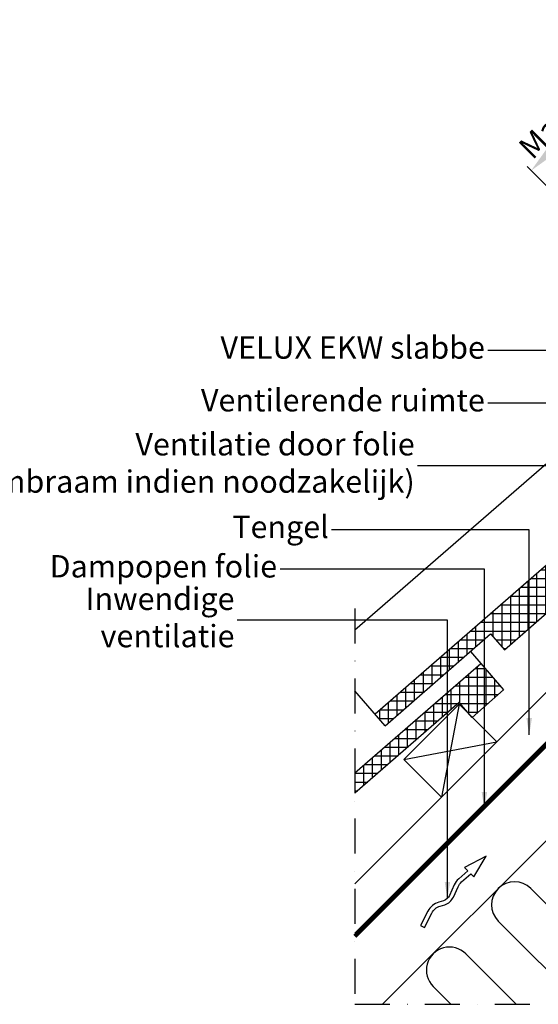
# Model space of a CAD drawing. Units: millimetres. Extents: x -100 to 5767, y -100 to 3070.
# Drawn here: x 779 to 1150, y 1125 to 1830 of the extents above; entities that cross this region are included whole.
import ezdxf

# ---------------------------------------------------------------- set-up
doc = ezdxf.new("R2010")
doc.units = ezdxf.units.MM
doc.header["$LTSCALE"] = 50
doc.header["$MEASUREMENT"] = 0
doc.header["$PDMODE"] = 1
doc.header["$PDSIZE"] = 2
doc.linetypes.add('DASHDOT', pattern=[1, 0.5, -0.25, 0, -0.25])
doc.linetypes.add('DASHED', pattern=[0.75, 0.5, -0.25])
doc.layers.get('0').update_dxf_attribs({"linetype": 'CONTINUOUS'})
doc.layers.get('DEFPOINTS').update_dxf_attribs({"linetype": 'CONTINUOUS'})
for name, color, linetype in [('VELUX_HATCH', 1, 'CONTINUOUS'), ('VELUX_INFO', 7, 'CONTINUOUS'), ('VELUX_INSULATION', 1, 'CONTINUOUS'), ('VELUX_ROOFCONSTRUCTION', 7, 'CONTINUOUS'), ('VELUX_ROOFINGMATERIAL', 3, 'CONTINUOUS'), ('VELUX_TEXT_ENGLISH', 7, 'CONTINUOUS'), ('VELUX_UNDERROOF', 3, 'DASHED')]:
    doc.layers.add(name, color=color, linetype=linetype)
doc.styles.add('Verdana', font='verdana.ttf')
doc.dimstyles.new('VERDANA', dxfattribs={"dimtxt": 8, "dimasz": 12, "dimexe": 2, "dimexo": 0, "dimgap": 2, "dimtad": 1, "dimdec": 0, "dimzin": 0, "dimdsep": 46, "dimtxsty": 'Verdana', "dimcen": 0.09, "dimclrd": 256, "dimclre": 256, "dimclrt": 256, "dimadec": 0, "dimazin": 0, "dimtfac": 1, "dimtdec": 0, "dimtix": 1, "dimtmove": 0, "dimatfit": 3, "dimfxl": 0, "dimtolj": 1, "dimtzin": 0, "dimarcsym": 0})

# ---------------------------------------------------------------- blocks, each defined once
blk = doc.blocks.new('*X5')
at = {"color": 0}
for p, q in [((418.75, 615.04), (418.75, 630.11)), ((420.07, 631.25), (426.19, 631.25)), ((425, 620.84), (425, 632.62)), ((412.5, 609.24), (412.5, 624.67)), ((412.88, 625), (429.48, 625)), ((425, 602.41), (425, 620.84)), ((429.48, 625), (431.62, 625)), ((431.25, 607.85), (431.25, 625.43)), ((400, 599.23), (400, 613.81)), ((405.69, 618.75), (422.75, 618.75)), ((406.25, 604.67), (406.25, 619.24)), ((418.75, 596.98), (418.75, 615.04)), ((422.75, 618.75), (437.05, 618.75)), ((437.5, 613.28), (437.5, 618.24)), ((391.31, 606.25), (408.07, 606.25)), ((393.75, 593.8), (393.75, 608.37)), ((398.5, 612.5), (416.02, 612.5)), ((408.17, 606.25), (409.28, 606.25)), ((409.28, 606.25), (429.41, 606.25)), ((412.5, 601.27), (412.5, 609.24)), ((416.02, 612.5), (436.6, 612.5)), ((384.12, 600), (400.88, 600)), ((387.5, 588.37), (387.5, 602.94)), ((413.6, 600), (422.22, 600)), ((375, 577.5), (375, 592.08)), ((376.93, 593.75), (393.69, 593.75)), ((381.25, 582.93), (381.25, 597.51)), ((368.75, 572.07), (368.75, 586.64)), ((369.74, 587.5), (386.5, 587.5)), ((362.5, 566.63), (362.5, 581.21)), ((362.55, 581.25), (379.31, 581.25)), ((355.36, 575), (372.12, 575)), ((356.25, 561.2), (356.25, 575.78)), ((343.75, 550.33), (343.75, 564.91)), ((348.17, 568.75), (364.93, 568.75)), ((350, 555.77), (350, 570.34)), ((337.5, 544.9), (337.5, 559.48)), ((340.98, 562.5), (357.74, 562.5)), ((326.6, 550), (343.36, 550)), ((331.25, 539.47), (331.25, 554.04)), ((333.79, 556.25), (350.55, 556.25)), ((318.75, 528.6), (318.75, 543.18)), ((319.41, 543.75), (336.18, 543.75)), ((325, 534.04), (325, 548.61)), ((312.22, 537.5), (328.99, 537.5)), ((312.5, 523.17), (312.5, 537.74)), ((305.03, 531.25), (321.8, 531.25)), ((306.25, 517.74), (306.25, 532.31)), ((293.75, 506.87), (293.75, 521.45)), ((297.84, 525), (314.61, 525)), ((300, 512.3), (300, 526.88)), ((287.5, 501.44), (287.5, 516.01)), ((290.65, 518.75), (307.42, 518.75)), ((281.25, 496), (281.25, 510.58)), ((283.46, 512.5), (300.23, 512.5)), ((269.08, 500), (285.85, 500)), ((275, 494.5), (275, 505.15)), ((276.27, 506.25), (293.04, 506.25)), ((261.89, 493.75), (278.66, 493.75)), ((262.5, 479.71), (262.5, 494.28)), ((268.75, 494.5), (268.75, 499.71)), ((268.75, 485.14), (268.75, 494.5)), ((275, 490.57), (275, 494.5)), ((254.7, 487.5), (271.47, 487.5)), ((256.25, 474.27), (256.25, 488.85)), ((247.51, 481.25), (264.28, 481.25)), ((250, 468.84), (250, 483.41)), ((237.5, 438.1), (237.5, 472.55)), ((240.32, 475), (257.09, 475)), ((243.75, 443.53), (243.75, 477.98)), ((231.25, 432.66), (231.25, 467.12)), ((233.13, 468.75), (249.9, 468.75)), ((250, 448.96), (250, 465.71)), ((225, 427.23), (225, 461.68)), ((225.94, 462.5), (250.41, 462.5)), ((212.5, 419.79), (212.5, 450.82)), ((218.75, 431.64), (218.75, 456.25)), ((218.75, 456.25), (251.21, 456.25)), ((204.37, 443.75), (215.15, 443.75)), ((206.25, 426.98), (206.25, 445.38)), ((211.56, 450), (213.29, 450)), ((213.29, 450), (251.19, 450)), ((215.15, 443.75), (244, 443.75)), ((197.18, 437.5), (217.01, 437.5)), ((200, 425.37), (200, 439.95)), ((217.01, 437.5), (236.81, 437.5)), ((189.99, 431.25), (218.87, 431.25)), ((193.75, 419.94), (193.75, 434.52)), ((218.75, 421.8), (218.75, 431.64)), ((218.87, 431.25), (229.62, 431.25)), ((181.25, 409.08), (181.25, 423.65)), ((182.8, 425), (199.57, 425)), ((187.5, 414.51), (187.5, 429.08)), ((207.97, 425), (220.72, 425)), ((220.72, 425), (222.43, 425)), ((175, 403.64), (175, 418.22)), ((175.61, 418.75), (192.38, 418.75)), ((213.41, 418.75), (215.24, 418.75)), ((168.42, 412.5), (185.19, 412.5)), ((168.75, 398.21), (168.75, 412.78)), ((156.25, 387.34), (156.25, 401.92)), ((161.23, 406.25), (178, 406.25)), ((162.5, 392.78), (162.5, 407.35)), ((150, 381.91), (150, 396.49)), ((154.04, 400), (170.81, 400)), ((139.66, 387.5), (156.43, 387.5)), ((143.75, 376.48), (143.75, 391.05)), ((146.85, 393.75), (163.62, 393.75)), ((132.47, 381.25), (149.24, 381.25)), ((137.5, 371.04), (137.5, 385.62)), ((125, 368.03), (125, 374.75)), ((125.28, 375), (142.05, 375)), ((131.25, 365.61), (131.25, 380.19)), ((124.37, 368.75), (134.86, 368.75))]:
    blk.add_line(p, q, dxfattribs=at)
blk = doc.blocks.new('*D17')
at = {"layer": 'DEFPOINTS', "color": 0, "transparency": 16777216}
for p in [(1144.57, 1721.58), (1350.71, 1721.02), (1263.35, 1602.8)]:
    blk.add_point(p, dxfattribs=at)
at = {"layer": 'VELUX_INFO', "lineweight": -2, "transparency": 16777216}
for p, q in [((1350.71, 1721.02), (1244.53, 1827.2)), ((1230.39, 1807.4), (1161.55, 1738.55)), ((1263.35, 1602.8), (1141.75, 1724.41))]:
    blk.add_line(p, q, dxfattribs=at)
at = {"layer": 'VELUX_INFO', "transparency": 16777216}
for points in [[(1227.56, 1810.23), (1233.22, 1804.57), (1247.36, 1824.37)], [(1158.72, 1741.38), (1164.37, 1735.72), (1144.57, 1721.58)]]:
    blk.add_solid(points, dxfattribs=at)
at = {"layer": 'VELUX_INFO', "transparency": 16777216, "insert": (1187.06, 1781.5), "char_height": 16, "attachment_point": 5, "rotation": 45, "style": 'Verdana'}
blk.add_mtext('\\A1;Max. 130 mm', dxfattribs=at)

msp = doc.modelspace()

# ---------------------------------------------------------------- hatches: boundary and pattern name
at = {"layer": 'VELUX_HATCH'}
h = msp.add_hatch(dxfattribs=at)
h.set_pattern_fill('ANSI37', color=256, scale=50, angle=45, style=0)
h.set_pattern_definition([(90, (762.423, 959.3065), (-6.25, 3e-15), []), (180, (762.423, 959.3065), (-3e-15, -6.25), [])])
edge = h.paths.add_edge_path()
edge.add_line((1108.52, 1369.09), (1124.92, 1350.22))
edge.add_line((1124.92, 1350.22), (1102.28, 1330.54))
edge.add_line((1102.28, 1330.54), (1093.1, 1341.1))
edge.add_line((1093.1, 1341.1), (1018.49, 1276.25))
edge.add_line((1018.49, 1276.25), (1018.49, 1276.97))
edge.add_line((1018.49, 1276.97), (1018.49, 1278.75))
edge.add_line((1018.49, 1278.75), (1018.49, 1290.82))
edge.add_line((1018.49, 1290.82), (1108.52, 1369.09))

# ---------------------------------------------------------------- linework, layer by layer
at = {"layer": 'VELUX_INFO', "color": 1, "linetype": 'DASHDOT'}
for p, q in [((1018.49, 1408.44), (1018.49, 1125.37)), ((1018.49, 1125.37), (1375.38, 1125.37))]:
    msp.add_line(p, q, dxfattribs=at)
at = {"layer": 'VELUX_INSULATION'}
msp.add_line((1038.3, 1125.37), (1301.67, 1388.75), dxfattribs=at)
for points in [[(1227.24, 1125.37, -0.00161), (1227.17, 1125.45), (1144.44, 1208.18, 1), (1121.1, 1184.84), (1180.57, 1125.37)], [(1133.9, 1125.37), (1097.77, 1161.51, 1), (1074.43, 1138.18)]]:
    msp.add_lwpolyline(points, format="xyb", dxfattribs=at)
msp.add_lwpolyline([(1074.43, 1138.18), (1087.24, 1125.37)], dxfattribs=at)
at = {"layer": 'VELUX_ROOFCONSTRUCTION'}
for p, q in [((1018.49, 1176.28), (1442.83, 1600.62)), ((1018.49, 1211.63), (1346.27, 1539.41)), ((1093.12, 1340), (1080.39, 1273.54)), ((1053.52, 1300.41), (1119.99, 1313.13))]:
    msp.add_line(p, q, dxfattribs=at)
msp.add_lwpolyline([(1080.39, 1273.54), (1053.52, 1300.41), (1093.12, 1340), (1119.99, 1313.13)], close=True, dxfattribs=at)
msp.add_lwpolyline([(1065.51, 1181.79), (1068.18, 1180.41), (1073.43, 1190.6, -0.201825), (1079.38, 1195.58), (1082.74, 1196.61, 0.215721), (1088.92, 1202.07), (1092.26, 1209.49, -0.105543), (1094.73, 1212.86), (1101.33, 1218.74), (1103.57, 1216.44), (1112.35, 1231.34), (1097.02, 1223.19), (1099.25, 1220.9), (1092.73, 1215.1, 0.105543), (1089.52, 1210.72), (1086.19, 1203.3, -0.215721), (1081.86, 1199.48), (1078.5, 1198.45, 0.201825), (1070.76, 1191.98)], format="xyb", close=True, dxfattribs=at)
at = {"layer": 'VELUX_ROOFINGMATERIAL', "linetype": 'Continuous'}
for points in [[(1328.56, 1556.81), (1351.2, 1576.49), (1334.8, 1595.36), (1032.91, 1332.94)], [(1040.13, 1324.63), (1115.6, 1390.24), (1125.44, 1378.92), (1163.18, 1411.72), (1160.88, 1429.6), (1319.37, 1567.38), (1328.56, 1556.81)], [(1018.49, 1393.24), (1186.36, 1538.78)], [(1101.09, 1377.63), (1124.92, 1350.22), (1102.28, 1330.54), (1093.1, 1341.1), (1018.49, 1276.25)], [(1018.49, 1290.82), (1108.52, 1369.09)], [(1040.13, 1324.63), (1018.49, 1349.53)]]:
    msp.add_lwpolyline(points, dxfattribs=at)
at = {"layer": 'VELUX_UNDERROOF', "const_width": 3}
msp.add_lwpolyline([(1443.94, 1599.51), (1018.49, 1174.02)], dxfattribs=at)

# ---------------------------------------------------------------- block references
at = {"layer": 'VELUX_HATCH'}
msp.add_blockref('*X5', (911.24, 961.08), dxfattribs=at)

# ---------------------------------------------------------------- texts
at = {"layer": 'VELUX_TEXT_ENGLISH', "char_height": 16, "attachment_point": 6, "style": 'Verdana'}
for s, insert in [('VELUX EKW slabbe', (1111.48, 1593.02)), ('Ventilerende ruimte', (1111.48, 1555.29)), ('Ventilatie door folie \\P(membraam indien noodzakelijk)', (1061.3, 1510.49)), ('Tengel', (999.83, 1464.71)), ('Dampopen folie', (962.83, 1436.53)), ('Inwendige\\P ventilatie', (932.36, 1399.98))]:
    msp.add_mtext(s, dxfattribs=dict(at, insert=insert))

# ---------------------------------------------------------------- dimensions: what is measured, and where the dimension line sits
at = {"layer": 'VELUX_INFO'}
dim = msp.add_linear_dim(base=(1144.57, 1721.58), p1=(1350.71, 1721.02), p2=(1263.35, 1602.8), angle=45, text='Max. 130 mm', dimstyle='VERDANA', override={"dimscale": 2, "dimpost": ' mm', "dimtmove": 1}, dxfattribs=at)
dim.commit()
dim.dimension.update_dxf_attribs({"geometry": '*D17', "text_midpoint": (1195.78, 1772.78), "dimtype": 160})

# ---------------------------------------------------------------- leaders
at = {"layer": 'VELUX_TEXT_ENGLISH', "annotation_type": 0, "has_hookline": 1, "hookline_direction": 1, "text_width": 208.69}
msp.add_leader([(1243.89, 1565.78), (1243.89, 1592.97), (1113.48, 1592.97)], dimstyle='VERDANA', override={"dimgap": 2, "dimtad": 0}, dxfattribs=at)
at = {"layer": 'VELUX_TEXT_ENGLISH'}
for points in [[(1240.03, 1414.65), (1240, 1555.29), (1113.48, 1555.29)], [(1187.81, 1350.54), (1187.81, 1510.49), (1063.3, 1510.49)], [(1143.19, 1318.05), (1143.19, 1464.71), (1001.83, 1464.71)], [(1111.12, 1265.28), (1111.25, 1436.53), (964.97, 1436.53)], [(1084.69, 1200.95), (1084.69, 1399.98), (934.36, 1399.98)]]:
    msp.add_leader(points, dimstyle='VERDANA', override={"dimgap": 2, "dimtad": 0}, dxfattribs=at)

doc.saveas('drawing.dxf')
